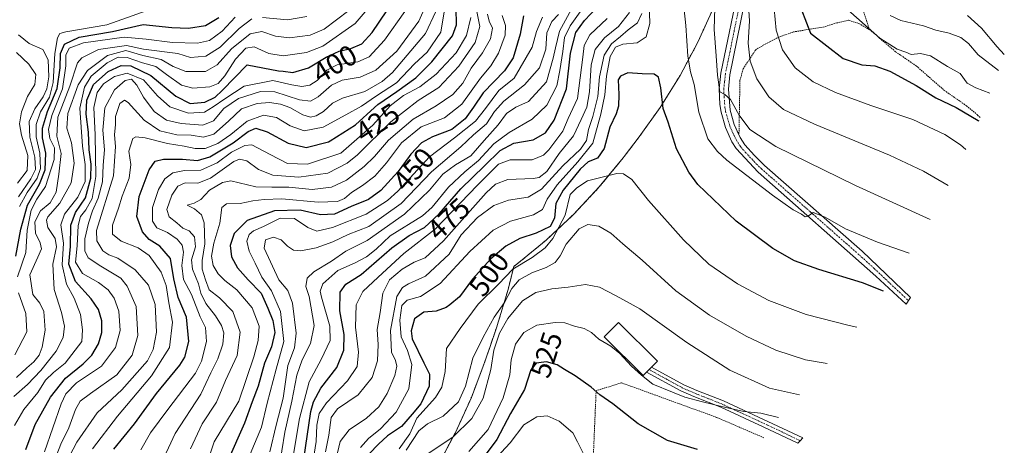
# Model space of a CAD drawing. Units: metres. Extents: x 637360 to 640073, y 4769141 to 4771483.
# Drawn here: x 637999 to 638341, y 4771085 to 4771232 of the extents above; entities that cross this region are included whole.
import ezdxf
from ezdxf.enums import TextEntityAlignment as Align

# ---------------------------------------------------------------- set-up
doc = ezdxf.new("R2010")
doc.units = ezdxf.units.M
doc.header["$MEASUREMENT"] = 0
doc.linetypes.add('TRAZO_Y_PUNTO', pattern=[1, 0.5, -0.25, 0, -0.25])
doc.linetypes.add('TRAZOS', pattern=[0.75, 0.5, -0.25])
for name, color, linetype, lineweight in [('Alambrada', 19, 'TRAZOS', 0), ('Arbolado forestal', 92, 'TRAZOS', 0), ('Arbolado forestal CxS', 92, 'Continuous', 0), ('Camino', 19, 'Continuous', 0), ('Camino Cxs', 19, 'Continuous', 0), ('Camino eje', 39, 'TRAZO_Y_PUNTO', 13), ('Curva de nivel maestra', 36, 'Continuous', 30), ('Curva de nivel normal', 36, 'Continuous', 0), ('Edificación', 1, 'Continuous', 13), ('Edificación Cxs', 1, 'Continuous', 13), ('Rótulo de curva de nivel directora', 19, 'Continuous', 0)]:
    doc.layers.add(name, color=color, linetype=linetype, lineweight=lineweight)
doc.styles.add('Arial', font='txt', dxfattribs={"height": 0.2})

# ---------------------------------------------------------------- blocks, each defined once
blk = doc.blocks.new('*U162')
at = {"layer": 'Curva de nivel normal', "color": 36, "linetype": 'Continuous', "lineweight": 0}
for points in [[(638327.85, 4771187.46, 480), (638325.94, 4771189.09, 480), (638320.54, 4771192.61, 480), (638309.44, 4771197.82, 480), (638294.82, 4771202.71, 480), (638282.58, 4771207.19, 480), (638274.84, 4771210.88, 480), (638268.62, 4771215.71, 480), (638264.22, 4771222.01, 480), (638262.03, 4771228.86, 480), (638260.9, 4771240.03, 480)], [(638203.29, 4771232.89, 480), (638197.37, 4771227.16, 480), (638195.33, 4771223.55, 480), (638194.88, 4771219.52, 480), (638193.05, 4771205.15, 480), (638189.8, 4771198.14, 480), (638187.89, 4771193.84, 480), (638183.14, 4771187.29, 480), (638181.19, 4771185.41, 480), (638177.31, 4771183.89, 480), (638169.64, 4771183.85, 480), (638165.64, 4771182.35, 480), (638158.31, 4771175.1, 480), (638143.72, 4771159.84, 480), (638132.77, 4771151.35, 480), (638123.86, 4771143.15, 480), (638118.48, 4771138.15, 480), (638116.24, 4771133.48, 480), (638115.92, 4771125.82, 480), (638116.96, 4771117.15, 480), (638116.54, 4771112.15, 480), (638113.22, 4771107.15, 480), (638105.9, 4771099.48, 480), (638103.4, 4771095.82, 480), (638102.61, 4771091.82, 480), (638102.36, 4771086.15, 480), (638101.4, 4771080.15, 480)]]:
    blk.add_polyline3d(points, dxfattribs=at)
blk = doc.blocks.new('*U165')
at = {"layer": 'Curva de nivel normal', "color": 36, "linetype": 'Continuous', "lineweight": 0}
for points in [[(637998.31, 4771108.26, 385), (638001.91, 4771111.68, 385), (638004.31, 4771113.73, 385), (638006.13, 4771116.04, 385), (638007.18, 4771118.88, 385), (638008.27, 4771124.72, 385), (638007.8, 4771131.21, 385), (638006.36, 4771134.15, 385), (638003.98, 4771137.15, 385), (638002.88, 4771143.92, 385), (638005.71, 4771150.04, 385), (638006.98, 4771152.91, 385), (638006.57, 4771155.05, 385), (638004.87, 4771158.37, 385), (638004.69, 4771162.32, 385), (638006.66, 4771166.19, 385), (638010.01, 4771168.96, 385), (638012.11, 4771172.66, 385), (638013.02, 4771178.82, 385), (638013.83, 4771186.05, 385), (638012.3, 4771192.07, 385), (638012.71, 4771198.69, 385), (638016.87, 4771209.36, 385), (638019.48, 4771217.47, 385), (638021.03, 4771219.27, 385), (638026.73, 4771222.1, 385), (638036.51, 4771223.55, 385), (638042.41, 4771222.23, 385), (638054.31, 4771220.69, 385), (638058.75, 4771219.38, 385), (638063.99, 4771219.82, 385), (638068.99, 4771222.96, 385), (638075.65, 4771229.36, 385), (638079.99, 4771232.73, 385)], [(638083.65, 4771233.23, 385), (638092.32, 4771232.4, 385), (638099.04, 4771233.59, 385)]]:
    blk.add_polyline3d(points, dxfattribs=at)
blk = doc.blocks.new('*U167')
at = {"layer": 'Curva de nivel normal', "color": 36, "linetype": 'Continuous', "lineweight": 0}
for points in [[(638315.39, 4771163.09, 490), (638289.58, 4771174.93, 490), (638261.93, 4771188.44, 490), (638252.89, 4771194.4, 490), (638249.14, 4771199.31, 490), (638246.1, 4771204.72, 490), (638244.21, 4771206.52, 490), (638242.48, 4771207.43, 490), (638241.58, 4771213.23, 490), (638241.22, 4771219.95, 490), (638240.48, 4771229.12, 490), (638241.03, 4771247.86, 490)], [(638215.39, 4771234.66, 490), (638213.85, 4771231.37, 490), (638210.63, 4771228.95, 490), (638208.01, 4771226.66, 490), (638204.82, 4771224.08, 490), (638202.34, 4771220.19, 490), (638200.66, 4771212.65, 490), (638200.1, 4771205.81, 490), (638198.37, 4771198.86, 490), (638196.84, 4771194.35, 490), (638196.13, 4771190.52, 490), (638194.07, 4771187.53, 490), (638187.94, 4771181.7, 490), (638180.52, 4771173.64, 490), (638175.94, 4771170.86, 490), (638169.08, 4771169.81, 490), (638163.98, 4771168.04, 490), (638158.3, 4771163.85, 490), (638152.62, 4771157.86, 490), (638148.47, 4771151.16, 490), (638140.31, 4771143.5, 490), (638134.42, 4771140.86, 490), (638132.3, 4771139.51, 490), (638130.35, 4771136.42, 490), (638128.07, 4771124.64, 490), (638128.51, 4771117.06, 490), (638129.84, 4771114.19, 490), (638130.35, 4771112.23, 490), (638129.63, 4771109.05, 490), (638126.95, 4771102.76, 490), (638124.06, 4771098.1, 490), (638119.75, 4771094.25, 490), (638113.75, 4771090.18, 490), (638110.69, 4771086.15, 490), (638109.74, 4771082.11, 490)]]:
    blk.add_polyline3d(points, dxfattribs=at)
blk = doc.blocks.new('*U169')
at = {"layer": 'Curva de nivel normal', "color": 36, "linetype": 'Continuous', "lineweight": 0}
blk.add_polyline3d([(638157.9, 4771236.52, 435), (638159.12, 4771230.16, 435), (638157.48, 4771224.56, 435), (638151.79, 4771216.35, 435), (638144.87, 4771208.97, 435), (638137.77, 4771204.46, 435), (638128.2, 4771196.97, 435), (638116.7, 4771185.52, 435), (638113.1, 4771182.68, 435), (638106.32, 4771179.26, 435), (638096.32, 4771177.79, 435), (638087.33, 4771178.48, 435), (638082.33, 4771180.51, 435), (638078.3, 4771183.45, 435), (638075.71, 4771184.08, 435), (638073.8, 4771183.29, 435), (638065.68, 4771177.53, 435), (638061.25, 4771175.75, 435), (638056.89, 4771175.85, 435), (638054.3, 4771174.68, 435), (638052.17, 4771171.56, 435), (638050.52, 4771166.61, 435), (638051.3, 4771164.07, 435), (638053.96, 4771162.01, 435), (638056.09, 4771160.14, 435), (638058.27, 4771159.2, 435), (638060.09, 4771157.09, 435), (638060.46, 4771153.7, 435), (638059.03, 4771149.08, 435), (638059.36, 4771145.9, 435), (638061.51, 4771140.85, 435), (638062.26, 4771137.58, 435), (638064.04, 4771134, 435), (638067.38, 4771129.76, 435), (638069.46, 4771126.39, 435), (638070.23, 4771123.82, 435), (638069.96, 4771119.89, 435), (638068.19, 4771114.76, 435), (638065.78, 4771109.89, 435), (638062.27, 4771102.48, 435), (638053.41, 4771088.82, 435), (638047.94, 4771077.15, 435)], dxfattribs=at)
blk = doc.blocks.new('*U172')
at = {"layer": 'Curva de nivel normal', "color": 36, "linetype": 'Continuous', "lineweight": 0}
blk.add_polyline3d([(637997.61, 4771091.6, 395), (638000.82, 4771097.19, 395), (638005.66, 4771103.05, 395), (638008.43, 4771107.39, 395), (638011.1, 4771110.08, 395), (638015.2, 4771113.32, 395), (638020.95, 4771120.78, 395), (638021.27, 4771124.8, 395), (638020.52, 4771130.18, 395), (638018.27, 4771135.88, 395), (638015.7, 4771140.69, 395), (638014.18, 4771147.46, 395), (638014.57, 4771154.92, 395), (638013.64, 4771161.28, 395), (638014.98, 4771164.98, 395), (638019.65, 4771170.84, 395), (638022.13, 4771176.32, 395), (638022.19, 4771182.24, 395), (638021.22, 4771188.56, 395), (638020.33, 4771201.73, 395), (638021.88, 4771209.04, 395), (638024.28, 4771212.84, 395), (638029.75, 4771217.52, 395), (638033.65, 4771219.5, 395), (638036.68, 4771219.33, 395), (638042.02, 4771217.51, 395), (638046.62, 4771216.27, 395), (638050.43, 4771213.42, 395), (638055.63, 4771209.8, 395), (638059.55, 4771208.71, 395), (638065.37, 4771209.2, 395), (638068.28, 4771210.27, 395), (638070.66, 4771212.99, 395), (638074.32, 4771218.76, 395), (638077.93, 4771222.62, 395), (638080.78, 4771223.1, 395), (638085.9, 4771220.72, 395), (638090.89, 4771219.88, 395), (638098.95, 4771221.03, 395), (638104.63, 4771223.31, 395), (638115.89, 4771231.14, 395), (638125.44, 4771242.48, 395)], dxfattribs=at)
blk = doc.blocks.new('*U173')
at = {"layer": 'Curva de nivel normal', "color": 36, "linetype": 'Continuous', "lineweight": 0}
blk.add_polyline3d([(638063.65, 4771076.21, 445), (638066.93, 4771085.98, 445), (638075.49, 4771100.15, 445), (638080.72, 4771115.52, 445), (638082.22, 4771121.11, 445), (638082.57, 4771126.13, 445), (638080.15, 4771132.47, 445), (638074.75, 4771138.7, 445), (638070.66, 4771141.94, 445), (638068.33, 4771144.31, 445), (638066.58, 4771147.22, 445), (638066.02, 4771150.36, 445), (638066.75, 4771154.9, 445), (638068.86, 4771161.83, 445), (638069.6, 4771167.25, 445), (638071.18, 4771168.61, 445), (638075.99, 4771168.63, 445), (638080.32, 4771169.65, 445), (638084.32, 4771170.06, 445), (638090.41, 4771170.33, 445), (638103.02, 4771169.17, 445), (638109.7, 4771169.41, 445), (638112.16, 4771170.43, 445), (638114.61, 4771172.54, 445), (638118.41, 4771174.89, 445), (638122.74, 4771178.22, 445), (638126.74, 4771182.81, 445), (638131.92, 4771189.77, 445), (638138.76, 4771195.34, 445), (638146.86, 4771198.36, 445), (638152.86, 4771203.11, 445), (638159.42, 4771212.16, 445), (638162.99, 4771216.41, 445), (638165.64, 4771220.81, 445), (638167.91, 4771227.14, 445), (638167.99, 4771230.49, 445), (638166.88, 4771233.87, 445)], dxfattribs=at)
blk = doc.blocks.new('*U174')
at = {"layer": 'Curva de nivel normal', "color": 36, "linetype": 'Continuous', "lineweight": 0}
blk.add_polyline3d([(638161.82, 4771234.43, 440), (638162.39, 4771232, 440), (638163.49, 4771229.5, 440), (638162.82, 4771225.88, 440), (638160.04, 4771220.99, 440), (638156.16, 4771215.64, 440), (638153.24, 4771210.49, 440), (638149.81, 4771206.56, 440), (638143.98, 4771202.52, 440), (638136.01, 4771197.94, 440), (638127.43, 4771190.61, 440), (638122.61, 4771184.94, 440), (638119.04, 4771181.5, 440), (638112.86, 4771176.8, 440), (638107.62, 4771174.3, 440), (638100.9, 4771173.5, 440), (638092.88, 4771174.32, 440), (638086.95, 4771174.4, 440), (638081.42, 4771174.45, 440), (638072.73, 4771176.58, 440), (638069.86, 4771176.01, 440), (638065.34, 4771173.31, 440), (638062.32, 4771170.06, 440), (638059.96, 4771168.79, 440), (638057.57, 4771168.05, 440), (638060.04, 4771166.79, 440), (638062.47, 4771164.77, 440), (638063.4, 4771161.92, 440), (638063.68, 4771154.68, 440), (638062.7, 4771148.91, 440), (638062.74, 4771145.93, 440), (638063.95, 4771142.22, 440), (638065.19, 4771138.72, 440), (638068.78, 4771135.94, 440), (638073.4, 4771131.19, 440), (638075.93, 4771124.07, 440), (638074.88, 4771115.94, 440), (638070.87, 4771107.26, 440), (638067.68, 4771099.78, 440), (638062.81, 4771092.2, 440), (638058.75, 4771083.51, 440)], dxfattribs=at)
blk = doc.blocks.new('*U175')
at = {"layer": 'Curva de nivel normal', "color": 36, "linetype": 'Continuous', "lineweight": 0}
blk.add_polyline3d([(638143.86, 4771235.33, 415), (638140.23, 4771227.7, 415), (638128.84, 4771214.18, 415), (638125.27, 4771211.06, 415), (638119.17, 4771207.56, 415), (638111.46, 4771205.18, 415), (638108.03, 4771203.46, 415), (638104.87, 4771200.58, 415), (638102.38, 4771199.12, 415), (638100.32, 4771198.69, 415), (638097.7, 4771199.46, 415), (638093.19, 4771201.99, 415), (638090, 4771203.18, 415), (638086.16, 4771203.73, 415), (638081.88, 4771203.41, 415), (638076.39, 4771201.59, 415), (638071.92, 4771197.25, 415), (638066.86, 4771192.73, 415), (638063.23, 4771191.68, 415), (638058.9, 4771192.4, 415), (638053.99, 4771192.53, 415), (638048.04, 4771193.88, 415), (638042.6, 4771197.64, 415), (638037.04, 4771203.79, 415), (638035.79, 4771204.5, 415), (638034.16, 4771203.36, 415), (638032.66, 4771198.89, 415), (638032.62, 4771196.14, 415), (638032.38, 4771192.56, 415), (638032.69, 4771188.47, 415), (638031.96, 4771178.3, 415), (638026.13, 4771159.3, 415), (638026.19, 4771155.75, 415), (638028.23, 4771152.31, 415), (638030.37, 4771150.84, 415), (638033.46, 4771149.71, 415), (638039.54, 4771145.7, 415), (638044.18, 4771140.34, 415), (638046.46, 4771133.62, 415), (638046.85, 4771124.02, 415), (638045.8, 4771117.98, 415), (638043.79, 4771114.07, 415), (638034.88, 4771103.97, 415), (638026.31, 4771096.01, 415), (638019.2, 4771085.88, 415), (638014.15, 4771076.15, 415)], dxfattribs=at)
blk = doc.blocks.new('*U185')
at = {"layer": 'Curva de nivel normal', "color": 36, "linetype": 'Continuous', "lineweight": 0}
blk.add_polyline3d([(638007.97, 4771082.48, 405), (638013.78, 4771099.15, 405), (638015.42, 4771102.61, 405), (638019.11, 4771106.48, 405), (638027.78, 4771112.28, 405), (638032.65, 4771118.66, 405), (638034.26, 4771124.58, 405), (638033.88, 4771131.36, 405), (638032.21, 4771135.88, 405), (638030.15, 4771138.72, 405), (638026.73, 4771141.32, 405), (638021.23, 4771144.39, 405), (638018.79, 4771148.28, 405), (638019.34, 4771153.95, 405), (638019.71, 4771161.02, 405), (638020.52, 4771164.14, 405), (638022.38, 4771166.47, 405), (638024.57, 4771170.45, 405), (638025.84, 4771178.05, 405), (638025.56, 4771192.51, 405), (638025.11, 4771201.96, 405), (638026.34, 4771207.19, 405), (638028.49, 4771210.2, 405), (638032.28, 4771212.79, 405), (638036.7, 4771213.93, 405), (638042.39, 4771211.6, 405), (638047.25, 4771205.99, 405), (638051.52, 4771202.23, 405), (638058.03, 4771200.03, 405), (638063.51, 4771200.37, 405), (638066.62, 4771202.24, 405), (638070.65, 4771205.02, 405), (638077.32, 4771209.43, 405), (638087.32, 4771211.35, 405), (638093.82, 4771209.85, 405), (638097.3, 4771209.24, 405), (638100.15, 4771209.69, 405), (638102.65, 4771211.34, 405), (638105.98, 4771214.96, 405), (638109.6, 4771216.79, 405), (638116.78, 4771217.85, 405), (638120.77, 4771219.58, 405), (638126, 4771225.4, 405), (638133.08, 4771235.36, 405)], dxfattribs=at)
blk = doc.blocks.new('*U207')
at = {"layer": 'Curva de nivel normal', "color": 36, "linetype": 'Continuous', "lineweight": 0}
blk.add_polyline3d([(638113.65, 4771235.61, 390), (638105.1, 4771229.18, 390), (638100.2, 4771227.12, 390), (638093.01, 4771226.16, 390), (638088.26, 4771226.75, 390), (638083.48, 4771228.36, 390), (638079.43, 4771227.58, 390), (638072.88, 4771222.41, 390), (638067.97, 4771216.86, 390), (638063.88, 4771214.47, 390), (638057.1, 4771214.46, 390), (638052.63, 4771216.28, 390), (638048.54, 4771218.65, 390), (638042.18, 4771220.06, 390), (638036.25, 4771221.74, 390), (638029.89, 4771220, 390), (638022.95, 4771214.87, 390), (638019.72, 4771209.91, 390), (638016.14, 4771199.93, 390), (638015.74, 4771194.87, 390), (638017.34, 4771189.7, 390), (638018.29, 4771182.66, 390), (638017.26, 4771175.85, 390), (638013.35, 4771168.78, 390), (638009.16, 4771164.1, 390), (638008.67, 4771162.87, 390), (638009.23, 4771160.37, 390), (638011.71, 4771156.52, 390), (638012.16, 4771153.61, 390), (638010.92, 4771147.61, 390), (638011.4, 4771138.84, 390), (638013.94, 4771130.91, 390), (638014.92, 4771126.15, 390), (638014.46, 4771122.15, 390), (638012.13, 4771117.48, 390), (638006.7, 4771110.75, 390), (638002.16, 4771105.88, 390), (637997.39, 4771101.75, 390)], dxfattribs=at)
blk = doc.blocks.new('*U208')
at = {"layer": 'Curva de nivel normal', "color": 36, "linetype": 'Continuous', "lineweight": 0}
for points in [[(638074.21, 4771233.32, 380), (638069.65, 4771228.51, 380), (638065.28, 4771225.21, 380), (638061.11, 4771224.27, 380), (638052.42, 4771224.52, 380), (638043.34, 4771225.76, 380), (638035.72, 4771226.4, 380), (638021.6, 4771224.43, 380), (638016.54, 4771222.64, 380), (638015.47, 4771220.15, 380), (638015.47, 4771216.47, 380), (638014.26, 4771208.49, 380), (638010.6, 4771199.26, 380), (638009.41, 4771194.34, 380), (638009.89, 4771191.21, 380), (638011.48, 4771187.95, 380), (638011.34, 4771183.96, 380), (638008.39, 4771174.64, 380), (638005.34, 4771170.14, 380), (638003.41, 4771166.43, 380), (638002.04, 4771159.48, 380), (638001.56, 4771151.69, 380), (637998.63, 4771143.19, 380)], [(637999, 4771137.64, 380), (638001.54, 4771130.52, 380), (638001.85, 4771124.12, 380), (637997.71, 4771116.14, 380)]]:
    blk.add_polyline3d(points, dxfattribs=at)
blk = doc.blocks.new('*U210')
at = {"layer": 'Curva de nivel normal', "color": 36, "linetype": 'Continuous', "lineweight": 0}
for points in [[(638089.33, 4771076.34, 465), (638091.42, 4771089.36, 465), (638093.88, 4771100.15, 465), (638095.64, 4771109.15, 465), (638097.51, 4771114.48, 465), (638100.4, 4771120.13, 465), (638101.6, 4771126.36, 465), (638099.95, 4771136.43, 465), (638098.75, 4771139.91, 465), (638099.21, 4771142.76, 465), (638101.46, 4771144.93, 465), (638107.64, 4771148.71, 465), (638112.66, 4771152.16, 465), (638120.02, 4771155.81, 465), (638132.99, 4771165.01, 465), (638141.64, 4771173.34, 465), (638146.31, 4771178.84, 465), (638150.64, 4771182.12, 465), (638155.98, 4771185.28, 465), (638160.6, 4771190.6, 465), (638165.49, 4771195.93, 465), (638168.44, 4771199.92, 465), (638171.64, 4771202.14, 465), (638175.98, 4771204.08, 465), (638182.31, 4771210.9, 465), (638184.59, 4771219.15, 465), (638185.42, 4771222.72, 465), (638186.81, 4771228.47, 465), (638190.91, 4771236.11, 465)], [(638301.52, 4771233.94, 465), (638305.28, 4771232.13, 465), (638313.15, 4771230.33, 465), (638317.36, 4771228.84, 465), (638322.05, 4771227.8, 465), (638326.04, 4771226.26, 465), (638328.7, 4771224.24, 465), (638332.1, 4771220.28, 465), (638339.15, 4771214.81, 465)]]:
    blk.add_polyline3d(points, dxfattribs=at)
blk = doc.blocks.new('*U212')
at = {"layer": 'Curva de nivel normal', "color": 36, "linetype": 'Continuous', "lineweight": 0}
for points in [[(638105.62, 4771082.48, 485), (638106.75, 4771088.35, 485), (638107.55, 4771094.41, 485), (638109.75, 4771097.48, 485), (638116.92, 4771102.3, 485), (638121.8, 4771108.26, 485), (638123.61, 4771114.14, 485), (638123.85, 4771119.77, 485), (638123.49, 4771125, 485), (638124.5, 4771130.87, 485), (638125.42, 4771137.55, 485), (638127.78, 4771142.15, 485), (638132.16, 4771145.88, 485), (638136.31, 4771148.3, 485), (638140.21, 4771149.86, 485), (638146.57, 4771155.74, 485), (638161.38, 4771172.36, 485), (638164.52, 4771175.39, 485), (638168.82, 4771176.99, 485), (638177.69, 4771177.32, 485), (638179.76, 4771177.76, 485), (638182.44, 4771179.84, 485), (638186.66, 4771186.02, 485), (638191.7, 4771192.16, 485), (638194.34, 4771197.81, 485), (638196.3, 4771202.14, 485), (638197.24, 4771207.47, 485), (638197.74, 4771216.81, 485), (638199.14, 4771222.14, 485), (638202.35, 4771226.14, 485), (638207.3, 4771230.14, 485), (638211.04, 4771235, 485)], [(638252.26, 4771239.14, 485), (638252.68, 4771232.1, 485), (638252.32, 4771224.31, 485), (638252.96, 4771218.1, 485), (638255.27, 4771212, 485), (638259.49, 4771205.74, 485), (638264.48, 4771201.36, 485), (638275.26, 4771196.17, 485), (638301.33, 4771185.41, 485), (638313.18, 4771179.92, 485), (638321.72, 4771174.94, 485)]]:
    blk.add_polyline3d(points, dxfattribs=at)
blk = doc.blocks.new('*U214')
at = {"layer": 'Curva de nivel normal', "color": 36, "linetype": 'Continuous', "lineweight": 0}
blk.add_polyline3d([(638010.36, 4771076.48, 410), (638013.75, 4771085.15, 410), (638016.42, 4771090.82, 410), (638018.82, 4771097.15, 410), (638020.42, 4771100.07, 410), (638023.98, 4771102.72, 410), (638033.09, 4771109.23, 410), (638038.45, 4771116.02, 410), (638040.42, 4771122.93, 410), (638039.9, 4771132.93, 410), (638036.75, 4771139.95, 410), (638034.54, 4771142.72, 410), (638027.56, 4771146.96, 410), (638023.13, 4771149.88, 410), (638022.04, 4771152.28, 410), (638022.07, 4771156.43, 410), (638023.29, 4771161.81, 410), (638024.74, 4771166.14, 410), (638026.68, 4771170.5, 410), (638028.14, 4771176.26, 410), (638028.34, 4771181.98, 410), (638028.81, 4771187.33, 410), (638028.32, 4771194.14, 410), (638028.95, 4771201.86, 410), (638032.32, 4771208.12, 410), (638035.99, 4771211.42, 410), (638038.28, 4771211.86, 410), (638040.12, 4771209.78, 410), (638042.35, 4771205.58, 410), (638046.1, 4771200.6, 410), (638050.32, 4771197.6, 410), (638055.49, 4771196.4, 410), (638063.03, 4771195.84, 410), (638066.65, 4771197.32, 410), (638070.32, 4771201.68, 410), (638075.32, 4771205.08, 410), (638082.99, 4771207.5, 410), (638087.99, 4771207.44, 410), (638096.57, 4771204.7, 410), (638100.3, 4771204.14, 410), (638102.98, 4771205.65, 410), (638107.64, 4771209.69, 410), (638111.31, 4771211.52, 410), (638117.64, 4771212.54, 410), (638122.98, 4771214.94, 410), (638130.36, 4771221.52, 410), (638137.91, 4771231.98, 410), (638142.06, 4771241.17, 410)], dxfattribs=at)
blk = doc.blocks.new('*U215')
at = {"layer": 'Curva de nivel maestra', "color": 36, "linetype": 'Continuous', "lineweight": 30}
blk.add_polyline3d([(638174.27, 4771233.78, 450), (638173.18, 4771227.41, 450), (638170.71, 4771219.23, 450), (638167.74, 4771214.74, 450), (638160.29, 4771207.14, 450), (638156.93, 4771202.12, 450), (638154.09, 4771198.07, 450), (638149.46, 4771194.36, 450), (638142.7, 4771191.77, 450), (638138.84, 4771189.71, 450), (638135.21, 4771185.81, 450), (638134.61, 4771185.01, 450), (638130.76, 4771179.81, 450), (638124.73, 4771173.14, 450), (638120.47, 4771170.09, 450), (638114.45, 4771167.63, 450), (638108.64, 4771164.94, 450), (638103.77, 4771164.74, 450), (638096.79, 4771166.41, 450), (638087.91, 4771166.15, 450), (638078.4, 4771162.81, 450), (638073.85, 4771158.27, 450), (638072.49, 4771154.09, 450), (638072.9, 4771150.2, 450), (638074.98, 4771146.41, 450), (638078.74, 4771142.15, 450), (638083.28, 4771137.55, 450), (638085.58, 4771132.42, 450), (638087.27, 4771128.14, 450), (638087.93, 4771123.9, 450), (638086.81, 4771118.98, 450), (638084.39, 4771113.27, 450), (638082.24, 4771105.33, 450), (638080.1, 4771099.86, 450), (638077.5, 4771092.48, 450), (638071.6, 4771079.15, 450)], dxfattribs=at)
blk = doc.blocks.new('*U222')
at = {"layer": 'Curva de nivel maestra', "color": 36, "linetype": 'Continuous', "lineweight": 30}
blk.add_polyline3d([(637998.05, 4771150.36, 375), (637999.79, 4771159.81, 375), (638002.09, 4771168.14, 375), (638006.28, 4771175.44, 375), (638008.21, 4771180.36, 375), (638008.53, 4771186.11, 375), (638007.36, 4771191.47, 375), (638007.32, 4771194.81, 375), (638009.09, 4771200.59, 375), (638012.41, 4771208.62, 375), (638013.51, 4771215.76, 375), (638013.57, 4771220.79, 375), (638014.96, 4771224.03, 375), (638020.02, 4771226.35, 375), (638031.6, 4771228.34, 375), (638042.3, 4771230.75, 375), (638052.24, 4771229.73, 375), (638057.98, 4771229.47, 375), (638063.92, 4771230.48, 375), (638068.57, 4771233.18, 375)], dxfattribs=at)
blk = doc.blocks.new('*U223')
at = {"layer": 'Curva de nivel maestra', "color": 36, "linetype": 'Continuous', "lineweight": 30}
blk.add_polyline3d([(638001.58, 4771083.35, 400), (638004.82, 4771091.98, 400), (638010.08, 4771101.46, 400), (638015.32, 4771108.08, 400), (638021.4, 4771113, 400), (638024.43, 4771116.1, 400), (638026.72, 4771120.04, 400), (638027.9, 4771123.96, 400), (638027.88, 4771127.94, 400), (638026.81, 4771131.89, 400), (638024.18, 4771135.57, 400), (638018.83, 4771141.66, 400), (638016.52, 4771147.68, 400), (638017, 4771153.72, 400), (638017.22, 4771161.15, 400), (638018.83, 4771165.55, 400), (638022.31, 4771170.66, 400), (638024.16, 4771177.48, 400), (638024.22, 4771182.35, 400), (638023.54, 4771187.36, 400), (638023.32, 4771193.49, 400), (638022.51, 4771199.71, 400), (638022.74, 4771204.58, 400), (638025.01, 4771210.03, 400), (638030.11, 4771214.46, 400), (638034.61, 4771216.56, 400), (638037.95, 4771216.44, 400), (638044.94, 4771213.09, 400), (638053.56, 4771205.88, 400), (638058.62, 4771203.44, 400), (638063.65, 4771203.88, 400), (638067.21, 4771205.64, 400), (638069.65, 4771207.91, 400), (638078.32, 4771216.85, 400), (638089.23, 4771214.75, 400), (638090.84, 4771214.57, 400), (638094.27, 4771214.19, 400), (638099.67, 4771215.8, 400), (638105.84, 4771219.5, 400), (638108.78, 4771220.84, 400), (638110.33, 4771221.55, 400), (638114.41, 4771222.47, 400), (638118.16, 4771224.1, 400), (638121.8, 4771228.02, 400), (638129.52, 4771239.62, 400)], dxfattribs=at)

msp = doc.modelspace()

# ---------------------------------------------------------------- linework, layer by layer
at = {"layer": 'Alambrada', "color": 19, "linetype": 'TRAZOS', "lineweight": 0}
for points in [[(638312.94, 4771252.71, 456.75), (638290.81, 4771240.11, 469.53), (638294.4, 4771228.97, 470.04)], [(638294.4, 4771228.97, 470.04), (638290.64, 4771231.18, 470.32), (638287.01, 4771232.25, 471.44), (638283.04, 4771231.35, 472.56), (638278.02, 4771229.83, 479.12), (638267.98, 4771228.24, 489.66), (638262.39, 4771226.21, 489.8), (638258.37, 4771224.09, 489.98), (638254.91, 4771222.06, 486.5), (638250.52, 4771215.4, 486.37), (638249.42, 4771211.38, 488.02), (638249.07, 4771192.48, 491.72)], [(638294.4, 4771228.97, 470.04), (638294.96, 4771228.64, 469.99), (638297.89, 4771226.09, 472.82), (638303.44, 4771221.33, 473.98), (638310.62, 4771216.43, 475.21), (638320.35, 4771207.93, 488.43), (638328.03, 4771202.59, 489.33), (638331.92, 4771199.39, 487.89), (638332.82, 4771198.46, 487.66)], [(638257.7, 4771087.42, 523.77), (638241.32, 4771094.48, 522.68), (638208.28, 4771106.47, 524.16), (638199.5, 4771103.72, 525.12), (638198.17, 4771072.61, 538.35), (638196.82, 4771048.26, 532.46), (638193.7, 4771027.83, 532.1), (638193.78, 4771015.34, 530.98), (638201.1, 4770991.44, 525.63), (638210.68, 4770991.72, 525.77), (638234.34, 4770977.93, 526.77), (638235.44, 4770936.31, 525.99), (638228.21, 4770922.41, 528.42), (638259.74, 4770901.44, 559.34), (638262.88, 4770905.16, 551.58)]]:
    msp.add_polyline3d(points, dxfattribs=at)
at = {"layer": 'Arbolado forestal', "color": 92, "linetype": 'TRAZOS', "lineweight": 0}
msp.add_polyline3d([(638144.62, 4771077.94, 517.47), (638150.79, 4771089.48, 513.91), (638156.2, 4771101.4, 512.33), (638160.32, 4771112.25, 512.81), (638162.01, 4771117.11, 512.75), (638162.45, 4771118.39, 512.84), (638165.1, 4771126.18, 512.56), (638165.15, 4771126.3, 512.52), (638168.94, 4771138.83, 508.27), (638170.91, 4771146.82, 504.81), (638171.99, 4771147.64, 504.8), (638182.11, 4771155.94, 502.51), (638191.66, 4771164.89, 507.62), (638200.61, 4771174.44, 506), (638208.91, 4771184.56, 503.88), (638209.26, 4771185.01, 503.82), (638214.47, 4771191.84, 502.77), (638221.74, 4771202.03, 500.35), (638228.65, 4771213.14, 496.32), (638234.82, 4771224.68, 492.8), (638240.23, 4771236.6, 490.06)], dxfattribs=at)
at = {"layer": 'Arbolado forestal CxS', "color": 92, "linetype": 'Continuous', "lineweight": 0}
msp.add_polyline3d([(638240.23, 4771236.6, 490.06), (638234.82, 4771224.68, 492.8), (638228.65, 4771213.14, 496.32), (638221.74, 4771202.03, 500.35), (638214.47, 4771191.84, 502.77), (638209.26, 4771185.01, 503.82), (638208.91, 4771184.56, 503.88), (638200.61, 4771174.44, 506), (638191.66, 4771164.89, 507.62), (638182.11, 4771155.94, 502.51), (638171.99, 4771147.64, 504.8), (638170.91, 4771146.82, 504.81), (638168.94, 4771138.83, 508.27), (638165.15, 4771126.3, 512.52), (638165.1, 4771126.18, 512.56), (638162.45, 4771118.39, 512.84), (638162.01, 4771117.11, 512.75), (638160.32, 4771112.25, 512.81), (638156.2, 4771101.4, 512.33), (638150.79, 4771089.48, 513.91), (638144.63, 4771077.94, 517.47)], dxfattribs=at)
at = {"layer": 'Camino', "color": 19, "linetype": 'Continuous', "lineweight": 0}
for points in [[(638273, 4771298.6, 477.1), (638274.63, 4771292.61, 476.28), (638278.53, 4771273.71, 472.03), (638275.45, 4771273.08, 472.81), (638274.39, 4771277.35, 473.63), (638271.52, 4771291.87, 476.29), (638269.99, 4771297.28, 477.31), (638269.3, 4771297.81, 477.44), (638268.34, 4771298.04, 477.54), (638267.38, 4771297.8, 477.6), (638266.65, 4771297.16, 477.65), (638264.15, 4771290.64, 478.12), (638256.01, 4771260.29, 482), (638250.88, 4771237.69, 485.36), (638245.94, 4771213.31, 488.99), (638245.39, 4771208.31, 489.44), (638245.99, 4771201.02, 490.47), (638247.38, 4771196.13, 490.88), (638249.07, 4771192.48, 491.12)], [(638249.07, 4771192.48, 491.12), (638249.48, 4771191.6, 491.25), (638251.15, 4771189.06, 491.84), (638254.43, 4771185.32, 492.13), (638257.99, 4771181.88, 492.58), (638291.81, 4771152.12, 496.47), (638308.62, 4771136.11, 499.96), (638307.16, 4771133.76, 500.48), (638296.59, 4771143.51, 498.26), (638255.77, 4771179.58, 493.16), (638248.08, 4771187.75, 492.13), (638246.65, 4771190.09, 491.67), (638244.36, 4771195.06, 491.5), (638242.86, 4771200.33, 490.88), (638242.42, 4771203.04, 490.6), (638242.19, 4771208.51, 489.83), (638242.81, 4771213.95, 489.5), (638249.35, 4771245.72, 485.55)], [(638217.02, 4771110.18, 519.34), (638217.87, 4771111.05, 519.22), (638218.74, 4771111.94, 519.09), (638218.75, 4771111.95, 519.09)], [(638218.75, 4771111.95, 519.09), (638229.93, 4771105.79, 518.92), (638234.43, 4771103.85, 518.88), (638243.7, 4771100.17, 519.17), (638271.23, 4771087.33, 521.84), (638270.34, 4771086.38, 522.29)], [(638270.34, 4771086.38, 522.29), (638269.5, 4771085.48, 522.77), (638257.45, 4771091.19, 521.35), (638242.75, 4771097.98, 519.98), (638233.46, 4771101.66, 519.86), (638228.88, 4771103.64, 519.32), (638217.02, 4771110.18, 519.34)]]:
    msp.add_polyline3d(points, dxfattribs=at)
at = {"layer": 'Camino Cxs', "color": 19, "linetype": 'Continuous', "lineweight": 0}
msp.add_polyline3d([(638250.88, 4771237.69, 485.36), (638245.94, 4771213.31, 488.99), (638245.39, 4771208.31, 489.44), (638245.99, 4771201.02, 490.47), (638247.38, 4771196.13, 490.88), (638249.48, 4771191.6, 491.25), (638251.15, 4771189.06, 491.84), (638254.43, 4771185.32, 492.13), (638257.99, 4771181.88, 492.58), (638291.81, 4771152.12, 496.47), (638308.62, 4771136.11, 499.96), (638307.16, 4771133.76, 500.48), (638296.59, 4771143.51, 498.26), (638255.77, 4771179.58, 493.16), (638248.08, 4771187.75, 492.13), (638246.65, 4771190.09, 491.67), (638244.36, 4771195.06, 491.5), (638242.86, 4771200.33, 490.88), (638242.42, 4771203.04, 490.6), (638242.19, 4771208.51, 489.83), (638242.81, 4771213.95, 489.5), (638249.35, 4771245.72, 485.55)], dxfattribs=at)
msp.add_polyline3d([(638270.34, 4771086.38, 522.29), (638269.5, 4771085.48, 522.77), (638257.45, 4771091.19, 521.35), (638242.75, 4771097.98, 519.98), (638233.46, 4771101.66, 519.86), (638228.88, 4771103.64, 519.32), (638217.02, 4771110.18, 519.34), (638217.87, 4771111.05, 519.22), (638218.75, 4771111.95, 519.09), (638229.93, 4771105.79, 518.92), (638234.43, 4771103.85, 518.88), (638243.7, 4771100.17, 519.17), (638271.23, 4771087.33, 521.84), (638270.34, 4771086.38, 522.29)], close=True, dxfattribs=at)
at = {"layer": 'Camino eje', "color": 39, "linetype": 'TRAZO_Y_PUNTO', "lineweight": 13}
for points in [[(638250.12, 4771241.71, 485.46), (638246.85, 4771225.82, 487.45), (638244.38, 4771213.63, 489.24), (638244.07, 4771210.91, 489.45), (638243.79, 4771208.41, 489.64), (638243.91, 4771205.68, 490.03), (638244.21, 4771202.03, 490.52), (638244.43, 4771200.68, 490.69), (638245.87, 4771195.6, 491.27), (638247.02, 4771193.11, 491.39), (638248.07, 4771190.85, 491.52), (638248.78, 4771189.68, 491.68), (638249.62, 4771188.41, 491.96), (638251.26, 4771186.54, 492.25), (638255.1, 4771182.45, 492.83), (638256.88, 4771180.73, 492.86), (638273.83, 4771165.81, 494.6), (638290.74, 4771150.93, 496.83), (638295.97, 4771146.16, 497.86), (638307.93, 4771135, 500.23)], [(638217.88, 4771111.06, 519.21), (638223.82, 4771107.79, 519.14), (638229.41, 4771104.72, 519.12), (638231.7, 4771103.73, 519.04), (638233.95, 4771102.76, 519.31), (638238.59, 4771100.92, 519.49), (638243.23, 4771099.08, 519.51), (638250.58, 4771095.68, 520.39), (638259.06, 4771091.77, 520.97), (638270.34, 4771086.38, 522.29)]]:
    msp.add_polyline3d(points, dxfattribs=at)
at = {"layer": 'Curva de nivel maestra', "color": 36, "linetype": 'Continuous', "lineweight": 30}
for points in [[(638270.33, 4771270.2, 475), (638269.94, 4771265.32, 475), (638267.86, 4771254.54, 475), (638267.37, 4771247.98, 475), (638269.16, 4771240.14, 475), (638273.94, 4771227.78, 475), (638285.26, 4771218.97, 475), (638291.74, 4771216.8, 475), (638296.29, 4771216.41, 475), (638301.5, 4771214.59, 475), (638310.63, 4771209.68, 475), (638317.44, 4771205.35, 475), (638324.44, 4771201.98, 475), (638332.11, 4771197.49, 475), (638332.34, 4771197.37, 475)], [(638032.04, 4771083.42, 425), (638039.28, 4771092.26, 425), (638046.86, 4771102.74, 425), (638055.05, 4771112.55, 425), (638056.72, 4771115.38, 425), (638058.16, 4771120.79, 425), (638057.3, 4771129.2, 425), (638054.37, 4771136.06, 425), (638052.94, 4771142.52, 425), (638051.8, 4771149.62, 425), (638048.05, 4771153.85, 425), (638044.35, 4771156.15, 425), (638042.06, 4771158.81, 425), (638040.03, 4771164.15, 425), (638040.94, 4771171.17, 425), (638044.31, 4771180.37, 425), (638046.4, 4771183.36, 425), (638049.32, 4771184.02, 425), (638055.87, 4771184.02, 425), (638061.15, 4771183.64, 425), (638065.38, 4771184.84, 425), (638073.5, 4771189.76, 425), (638078.73, 4771193.62, 425), (638081.39, 4771194.78, 425), (638085.28, 4771193.61, 425), (638092.56, 4771189.66, 425), (638098.8, 4771188.08, 425), (638106.65, 4771190.05, 425), (638107.16, 4771190.38, 425), (638115.92, 4771195.98, 425), (638122.55, 4771201.96, 425), (638123.74, 4771203.04, 425), (638130.37, 4771207.56, 425), (638136.92, 4771212.34, 425), (638142.52, 4771217.81, 425), (638149.68, 4771226.88, 425), (638150.99, 4771230.66, 425), (638150.86, 4771236.47, 425)], [(638098, 4771079.92, 475), (638100.47, 4771096.5, 475), (638101.37, 4771099.87, 475), (638103.95, 4771104.57, 475), (638109.52, 4771111.8, 475), (638111.96, 4771117.78, 475), (638112.07, 4771123.24, 475), (638110.56, 4771131.49, 475), (638110.61, 4771137.91, 475), (638112.64, 4771140.64, 475), (638117.98, 4771144.02, 475), (638128.64, 4771153.25, 475), (638134.64, 4771157.63, 475), (638139.98, 4771160.39, 475), (638144.98, 4771165.08, 475), (638147.21, 4771167.65, 475), (638152.52, 4771173.79, 475), (638160.76, 4771181.72, 475), (638166.17, 4771187.11, 475), (638170.98, 4771189.61, 475), (638177.64, 4771190.76, 475), (638181.98, 4771193.24, 475), (638184.97, 4771197.64, 475), (638189.24, 4771208.42, 475), (638190.58, 4771220.83, 475), (638192.42, 4771227.97, 475), (638195.48, 4771232.18, 475), (638199.89, 4771236.81, 475)], [(638299.22, 4771138.31, 500), (638291.94, 4771141.21, 500), (638276.78, 4771145.81, 500), (638268.3, 4771148.81, 500), (638260.79, 4771153.06, 500), (638248.07, 4771162.58, 500), (638234.81, 4771175.26, 500), (638231.62, 4771179.57, 500), (638227.39, 4771187.7, 500), (638224.49, 4771196.95, 500), (638222.79, 4771201.63, 500), (638221.93, 4771208.77, 500), (638221.13, 4771212.56, 500), (638219.66, 4771213.53, 500), (638215.52, 4771213.69, 500), (638210.52, 4771213.99, 500), (638207.91, 4771212.83, 500), (638207.2, 4771211.64, 500), (638207.43, 4771206.5, 500), (638207.31, 4771202.47, 500), (638206.4, 4771199.81, 500), (638204.2, 4771195.23, 500), (638202.26, 4771187.82, 500), (638199.97, 4771184.38, 500), (638196.76, 4771183.18, 500), (638193.91, 4771180.65, 500), (638188.01, 4771173.31, 500), (638185.57, 4771168.63, 500), (638185, 4771163.61, 500), (638183.51, 4771160.7, 500), (638178.69, 4771158.34, 500), (638173.06, 4771156.51, 500), (638168.18, 4771153.91, 500), (638162.99, 4771149.48, 500), (638156.61, 4771142.43, 500), (638152.05, 4771136.28, 500), (638148.68, 4771133.54, 500), (638147.5, 4771132.59, 500), (638143.96, 4771131.3, 500), (638139.72, 4771130.97, 500), (638136.47, 4771128.65, 500), (638135.3, 4771124.48, 500), (638135.59, 4771121.73, 500), (638139.75, 4771113.39, 500), (638141.65, 4771109.44, 500), (638141.52, 4771105.33, 500), (638138.66, 4771099.14, 500), (638135.7, 4771095.61, 500), (638131.94, 4771091.31, 500), (638127.12, 4771088.11, 500), (638124.01, 4771085.13, 500), (638120.72, 4771081.84, 500)], [(638234.63, 4771083.31, 525), (638224.24, 4771086.47, 525), (638214.09, 4771092.24, 525), (638205.32, 4771099.17, 525), (638200.83, 4771102.34, 525), (638197.77, 4771104.96, 525), (638192.24, 4771108.9, 525), (638188.53, 4771111.04, 525), (638185.98, 4771112.68, 525), (638182.31, 4771113.76, 525), (638181.37, 4771113.63, 525), (638178.74, 4771113.28, 525), (638176.85, 4771111.02, 525), (638174.63, 4771104.15, 525), (638169.82, 4771095.82, 525), (638165.07, 4771086.82, 525), (638160.34, 4771080.48, 525)]]:
    msp.add_polyline3d(points, dxfattribs=at)
at = {"layer": 'Curva de nivel normal', "color": 36, "linetype": 'Continuous', "lineweight": 0}
for points in [[(638217.96, 4771238.47, 495), (638218.16, 4771231.19, 495), (638216.91, 4771226.51, 495), (638213.72, 4771224.47, 495), (638208.75, 4771223.97, 495), (638206.25, 4771222.89, 495), (638204.38, 4771219.73, 495), (638203.06, 4771212.89, 495), (638202.57, 4771206.37, 495), (638201.08, 4771199.74, 495), (638198.38, 4771189.62, 495), (638193.18, 4771183.14, 495), (638185.92, 4771175.14, 495), (638182.46, 4771170.14, 495), (638180.9, 4771166.62, 495), (638177.73, 4771164.78, 495), (638169.74, 4771162.56, 495), (638163.72, 4771159.39, 495), (638155.64, 4771152.05, 495), (638145.34, 4771140.92, 495), (638138.59, 4771136.45, 495), (638133.91, 4771135.11, 495), (638132.06, 4771133.31, 495), (638131.34, 4771128.15, 495), (638131.8, 4771122.38, 495), (638134.08, 4771117.66, 495), (638135.52, 4771112.77, 495), (638134.49, 4771104.37, 495), (638130.12, 4771096.29, 495), (638124.64, 4771090.53, 495), (638120.53, 4771087.17, 495), (638117.69, 4771084, 495)], [(638336.18, 4771206.94, 470), (638331.35, 4771208.87, 470), (638328.3, 4771210.48, 470), (638325.91, 4771213.76, 470), (638321.42, 4771216.27, 470), (638315.58, 4771219.9, 470), (638312.05, 4771220.77, 470), (638308.81, 4771220.43, 470), (638307, 4771221.18, 470), (638304.04, 4771222.22, 470), (638298.03, 4771226.08, 470), (638285.86, 4771236.8, 470), (638284.21, 4771239.08, 470)], [(637999.4, 4771167.63, 370), (638001.96, 4771172.47, 370), (638005.5, 4771177.47, 370), (638006.65, 4771180.81, 370), (638006.37, 4771186.14, 370), (638005.09, 4771191.81, 370), (638005.12, 4771196.14, 370), (638006.65, 4771200.46, 370), (638009.78, 4771205.58, 370), (638011.09, 4771210.7, 370), (638011.64, 4771220.7, 370), (638012.52, 4771226.16, 370), (638013.4, 4771227.68, 370), (638015.41, 4771228.21, 370), (638029.66, 4771230.72, 370), (638043.65, 4771235.69, 370)], [(638024.65, 4771083.61, 420), (638033.37, 4771094.94, 420), (638045.17, 4771108.84, 420), (638051.44, 4771118.71, 420), (638052.4, 4771127.54, 420), (638051.14, 4771134.24, 420), (638050.25, 4771140.19, 420), (638048.53, 4771144.82, 420), (638044.3, 4771150.64, 420), (638040.52, 4771153.35, 420), (638034.62, 4771155.64, 420), (638031.6, 4771158.05, 420), (638031.58, 4771161.11, 420), (638033.68, 4771167.05, 420), (638034.98, 4771171.2, 420), (638037.4, 4771177.5, 420), (638038.02, 4771182.22, 420), (638037.3, 4771186.81, 420), (638038.68, 4771191.27, 420), (638039.69, 4771191.82, 420), (638042.94, 4771191.45, 420), (638050.67, 4771189.49, 420), (638056.56, 4771188.62, 420), (638060.3, 4771187.74, 420), (638063.84, 4771187.78, 420), (638068.2, 4771189.55, 420), (638072.65, 4771192.66, 420), (638078.32, 4771197.28, 420), (638083.99, 4771199.29, 420), (638088.51, 4771198.54, 420), (638093.32, 4771195.63, 420), (638098.1, 4771193.95, 420), (638104.71, 4771195.14, 420), (638112.57, 4771199.5, 420), (638118.01, 4771202.47, 420), (638123.25, 4771206.08, 420), (638130.18, 4771210.55, 420), (638136.47, 4771217.1, 420), (638140.8, 4771221.25, 420), (638145.56, 4771228.17, 420), (638146.92, 4771235.85, 420)], [(638086.28, 4771082.48, 460), (638088.44, 4771091.82, 460), (638090.82, 4771101.12, 460), (638092.46, 4771112.49, 460), (638094.76, 4771118.59, 460), (638095.43, 4771123.65, 460), (638094.14, 4771134.07, 460), (638092.47, 4771138.48, 460), (638089.34, 4771142.15, 460), (638084.33, 4771153.15, 460), (638084.78, 4771156.03, 460), (638087.54, 4771157.05, 460), (638090.2, 4771156.08, 460), (638092.36, 4771153.87, 460), (638094.47, 4771152.51, 460), (638097.02, 4771152.22, 460), (638102.32, 4771153.31, 460), (638108.11, 4771155.41, 460), (638113.39, 4771157.88, 460), (638120.66, 4771160.69, 460), (638131.78, 4771168.71, 460), (638142.31, 4771179.7, 460), (638152.56, 4771188.39, 460), (638156.93, 4771192.52, 460), (638161.44, 4771196.33, 460), (638164.26, 4771200.61, 460), (638167.48, 4771204.14, 460), (638174.68, 4771209.9, 460), (638179.86, 4771215.71, 460), (638182.07, 4771222.19, 460), (638182.36, 4771227.85, 460), (638184.14, 4771231.81, 460), (638186.46, 4771234.22, 460)], [(638093.26, 4771074.82, 470), (638096.55, 4771094.04, 470), (638099.93, 4771106.76, 470), (638104.11, 4771114.58, 470), (638107.19, 4771121.2, 470), (638107.07, 4771126.15, 470), (638104.17, 4771136.15, 470), (638103.73, 4771138.25, 470), (638104.61, 4771140.82, 470), (638109.86, 4771145.48, 470), (638115.84, 4771148.12, 470), (638119.82, 4771150.14, 470), (638123.17, 4771152.82, 470), (638128.04, 4771157.48, 470), (638139.22, 4771164.35, 470), (638142.6, 4771167.41, 470), (638148.2, 4771174.3, 470), (638153.91, 4771179.71, 470), (638158.62, 4771183.61, 470), (638163.97, 4771189.39, 470), (638169.31, 4771193.32, 470), (638177.31, 4771197.91, 470), (638182.36, 4771202.76, 470), (638185.91, 4771209.46, 470), (638186.87, 4771214.78, 470), (638187.92, 4771221.43, 470), (638188.57, 4771226.33, 470), (638190.44, 4771230.38, 470), (638193.99, 4771235.23, 470)], [(638308.12, 4771151.4, 495), (638297.19, 4771155.3, 495), (638286.08, 4771159.94, 495), (638279.05, 4771163.9, 495), (638274.82, 4771165.51, 495), (638273.17, 4771164.41, 495), (638272.01, 4771164.03, 495), (638270.77, 4771164.94, 495), (638267.94, 4771166.45, 495), (638260.72, 4771171.56, 495), (638244.92, 4771183.78, 495), (638241.58, 4771186.68, 495), (638238.25, 4771191.08, 495), (638235.17, 4771200.34, 495), (638233.5, 4771209.96, 495), (638232.2, 4771214.34, 495), (638231.37, 4771219.81, 495), (638230.67, 4771230.41, 495), (638230.1, 4771235.87, 495)], [(638155.98, 4771233.25, 430), (638154.5, 4771226.93, 430), (638150.95, 4771220.92, 430), (638143.93, 4771213.51, 430), (638138.31, 4771209.15, 430), (638132.64, 4771206.16, 430), (638128.03, 4771202.58, 430), (638121.99, 4771195.82, 430), (638110.88, 4771186.14, 430), (638099.32, 4771182.36, 430), (638092.32, 4771182.62, 430), (638086.32, 4771185.72, 430), (638079.99, 4771189.07, 430), (638077.58, 4771188.79, 430), (638072.99, 4771186.55, 430), (638067.99, 4771182.81, 430), (638062.32, 4771180.25, 430), (638056.65, 4771180.11, 430), (638052.56, 4771179.29, 430), (638049.83, 4771177.3, 430), (638047.59, 4771173.5, 430), (638045.53, 4771167.29, 430), (638045.46, 4771162.6, 430), (638046.97, 4771160.29, 430), (638050.75, 4771158.57, 430), (638054.08, 4771156.3, 430), (638055.78, 4771154.19, 430), (638056.23, 4771151.78, 430), (638055.64, 4771147.22, 430), (638056.3, 4771142.32, 430), (638059.06, 4771137.14, 430), (638062.03, 4771129.4, 430), (638063.91, 4771125.63, 430), (638064.31, 4771120.77, 430), (638062.47, 4771114, 430), (638060.4, 4771109.82, 430), (638050.82, 4771097.22, 430), (638044.85, 4771089.12, 430), (638041.41, 4771083.22, 430)], [(638079.44, 4771081.74, 455), (638083.33, 4771091.08, 455), (638085.32, 4771099.45, 455), (638088.42, 4771111.15, 455), (638091.08, 4771120.79, 455), (638089.94, 4771131.16, 455), (638086.86, 4771138.35, 455), (638083.46, 4771143.14, 455), (638081.12, 4771147.96, 455), (638079.07, 4771152.1, 455), (638078.31, 4771155.61, 455), (638079.08, 4771157.92, 455), (638080.61, 4771159.15, 455), (638084.01, 4771160.67, 455), (638089.88, 4771163.6, 455), (638094.82, 4771163.44, 455), (638099.43, 4771160.32, 455), (638102.58, 4771159.14, 455), (638107.98, 4771160.32, 455), (638119.64, 4771165.03, 455), (638127.05, 4771169.78, 455), (638130.64, 4771173.02, 455), (638141.64, 4771184.84, 455), (638150.39, 4771191.43, 455), (638157.63, 4771197.28, 455), (638161.11, 4771201.68, 455), (638165.76, 4771207.92, 455), (638171.08, 4771212.14, 455), (638177.26, 4771222.96, 455), (638178.83, 4771228.41, 455), (638180.83, 4771233.32, 455)], [(638328.42, 4771233.94, 460), (638333.32, 4771229.55, 460), (638338.66, 4771223.02, 460), (638341.18, 4771220.42, 460)], [(637998.96, 4771171.04, 365), (638003.31, 4771177.22, 365), (638004.89, 4771180.47, 365), (638004.64, 4771184.81, 365), (638002.88, 4771191.67, 365), (638002.69, 4771197.17, 365), (638004.62, 4771201.59, 365), (638007.57, 4771205.7, 365), (638008.86, 4771208.47, 365), (638009.49, 4771212.65, 365), (638009.25, 4771218.54, 365), (638007.5, 4771222.15, 365), (638002.74, 4771224.26, 365), (637998.95, 4771227.18, 365)], [(637998.68, 4771175.77, 360), (638001.97, 4771180.13, 360), (638002.24, 4771185.33, 360), (638000.07, 4771192.38, 360), (637999.4, 4771196.35, 360), (638000.03, 4771200.47, 360), (638002.15, 4771205.81, 360), (638004.64, 4771210.01, 360), (638005.06, 4771213.41, 360), (638002.61, 4771217.08, 360), (637998.33, 4771221.09, 360)], [(638131.17, 4771083.57, 505), (638134.82, 4771088.76, 505), (638137.23, 4771094.15, 505), (638143.8, 4771101.35, 505), (638145.93, 4771105.01, 505), (638147.1, 4771110.41, 505), (638147.54, 4771118.33, 505), (638152.27, 4771125.36, 505), (638158.5, 4771133.75, 505), (638165.61, 4771140.74, 505), (638170.64, 4771145.94, 505), (638177.31, 4771149.9, 505), (638181.86, 4771153.26, 505), (638184.49, 4771156.49, 505), (638188.8, 4771164.63, 505), (638190.54, 4771171.86, 505), (638192.84, 4771174.12, 505), (638196.46, 4771176.54, 505), (638206.63, 4771179.15, 505), (638209.01, 4771179.03, 505), (638211.88, 4771177.06, 505), (638217.72, 4771169.74, 505), (638229.8, 4771156.02, 505), (638238.64, 4771147.66, 505), (638248.58, 4771140.77, 505), (638259.49, 4771134.97, 505), (638272.42, 4771130.16, 505), (638287.29, 4771126.37, 505), (638290.03, 4771125.8, 505)], [(638279.75, 4771113.13, 510), (638272.21, 4771114.42, 510), (638261.93, 4771117.74, 510), (638251.53, 4771122.6, 510), (638238.82, 4771129.98, 510), (638227.18, 4771138.42, 510), (638215.52, 4771149.06, 510), (638208.72, 4771154.71, 510), (638204.65, 4771158.42, 510), (638200.39, 4771160.78, 510), (638196.64, 4771161.36, 510), (638193.64, 4771159.87, 510), (638189.1, 4771154.6, 510), (638187.01, 4771150.48, 510), (638185.24, 4771148.2, 510), (638182.13, 4771146.44, 510), (638177.14, 4771144.66, 510), (638172.73, 4771142.2, 510), (638170.24, 4771139.22, 510), (638167.66, 4771134.38, 510), (638164.08, 4771129.28, 510), (638160.31, 4771122.26, 510), (638156.76, 4771115.05, 510), (638154.15, 4771105.28, 510), (638151.71, 4771099.87, 510), (638146.4, 4771094.84, 510), (638140.99, 4771092.24, 510), (638137.98, 4771089.82, 510), (638133.61, 4771083.12, 510)], [(638270.11, 4771102.27, 515), (638259.72, 4771104.56, 515), (638245.94, 4771110.8, 515), (638230.99, 4771120.5, 515), (638214.67, 4771132.18, 515), (638206.45, 4771136.63, 515), (638200.62, 4771139.62, 515), (638195.84, 4771140.62, 515), (638189.84, 4771139.69, 515), (638184.16, 4771139.1, 515), (638178.52, 4771137.82, 515), (638173.93, 4771134.86, 515), (638168.84, 4771128.75, 515), (638165.93, 4771123.72, 515), (638164.04, 4771117.78, 515), (638162.9, 4771111.06, 515), (638160.27, 4771101.16, 515), (638156.41, 4771094.04, 515), (638149.75, 4771087.59, 515), (638141.23, 4771081.96, 515)], [(638262.77, 4771094.43, 520), (638256.7, 4771095.88, 520), (638250.8, 4771096.48, 520), (638244.11, 4771097.96, 520), (638236.41, 4771099.82, 520), (638230.28, 4771101.47, 520), (638226.06, 4771103.24, 520), (638219.14, 4771105.99, 520), (638215.22, 4771109.07, 520), (638211.72, 4771112.23, 520), (638207.73, 4771116.58, 520), (638204.62, 4771119.14, 520), (638200.43, 4771121.66, 520), (638197.92, 4771123.96, 520), (638195.4, 4771125.3, 520), (638192, 4771126.07, 520), (638188.6, 4771127.27, 520), (638185.31, 4771127.39, 520), (638178.94, 4771126.42, 520), (638174.35, 4771123.91, 520), (638171.57, 4771119.82, 520), (638169.98, 4771114.43, 520), (638169.55, 4771109.26, 520), (638167.24, 4771101.3, 520), (638162.06, 4771090.3, 520), (638155.31, 4771082.63, 520)], [(638195.08, 4771081.8, 530), (638193.04, 4771086, 530), (638191.39, 4771089.11, 530), (638186.64, 4771093.18, 530), (638182.45, 4771094.98, 530), (638178.86, 4771094.63, 530), (638174.45, 4771091.85, 530), (638169.62, 4771085.6, 530), (638163.38, 4771078.92, 530)]]:
    msp.add_polyline3d(points, dxfattribs=at)
at = {"layer": 'Edificación', "color": 1, "linetype": 'Continuous', "lineweight": 13}
msp.add_polyline3d([(638217.01, 4771110.17, 524.14), (638215.85, 4771109.01, 525.21), (638202.3, 4771122.43, 520.19), (638207.21, 4771127.42, 523.53), (638220.79, 4771114, 522.13), (638218.74, 4771111.94, 524.42), (638217.01, 4771110.17, 524.14)], dxfattribs=at)
at = {"layer": 'Edificación Cxs', "color": 1, "linetype": 'Continuous', "lineweight": 13}
msp.add_polyline3d([(638217.01, 4771110.17, 524.14), (638215.85, 4771109.01, 525.21), (638202.3, 4771122.43, 520.19), (638207.21, 4771127.42, 523.53), (638220.79, 4771114, 522.13), (638218.74, 4771111.94, 524.42), (638217.01, 4771110.17, 524.14)], close=True, dxfattribs=at)

# ---------------------------------------------------------------- block references
at = {"layer": 'Curva de nivel maestra', "color": 36, "linetype": 'Continuous', "lineweight": 30}
for name in ['*U222', '*U223', '*U215']:
    msp.add_blockref(name, (0, 0), dxfattribs=at)
at = {"layer": 'Curva de nivel normal', "color": 36, "linetype": 'Continuous', "lineweight": 0}
for name in ['*U207', '*U208', '*U172', '*U165', '*U175', '*U185', '*U214', '*U174', '*U162', '*U167', '*U169', '*U173', '*U210', '*U212']:
    msp.add_blockref(name, (0, 0), dxfattribs=at)

# ---------------------------------------------------------------- texts
at = {"layer": 'Rótulo de curva de nivel directora', "color": 19, "linetype": 'Continuous', "lineweight": 0, "style": 'Arial'}
for s, rotation, p in [('400', 30.9501, (638108.77, 4771217.13)), ('425', 32.6069, (638123.59, 4771196.7)), ('450', 47.8848, (638136.12, 4771180.49)), ('475', 43.1676, (638148.25, 4771163.3)), ('500', 53.4444, (638162.31, 4771144.2)), ('525', 72.092, (638182.23, 4771116.2))]:
    msp.add_text(s, height=7, rotation=rotation, dxfattribs=at).set_placement(p, align=Align.MIDDLE_CENTER)

doc.saveas('drawing.dxf')
